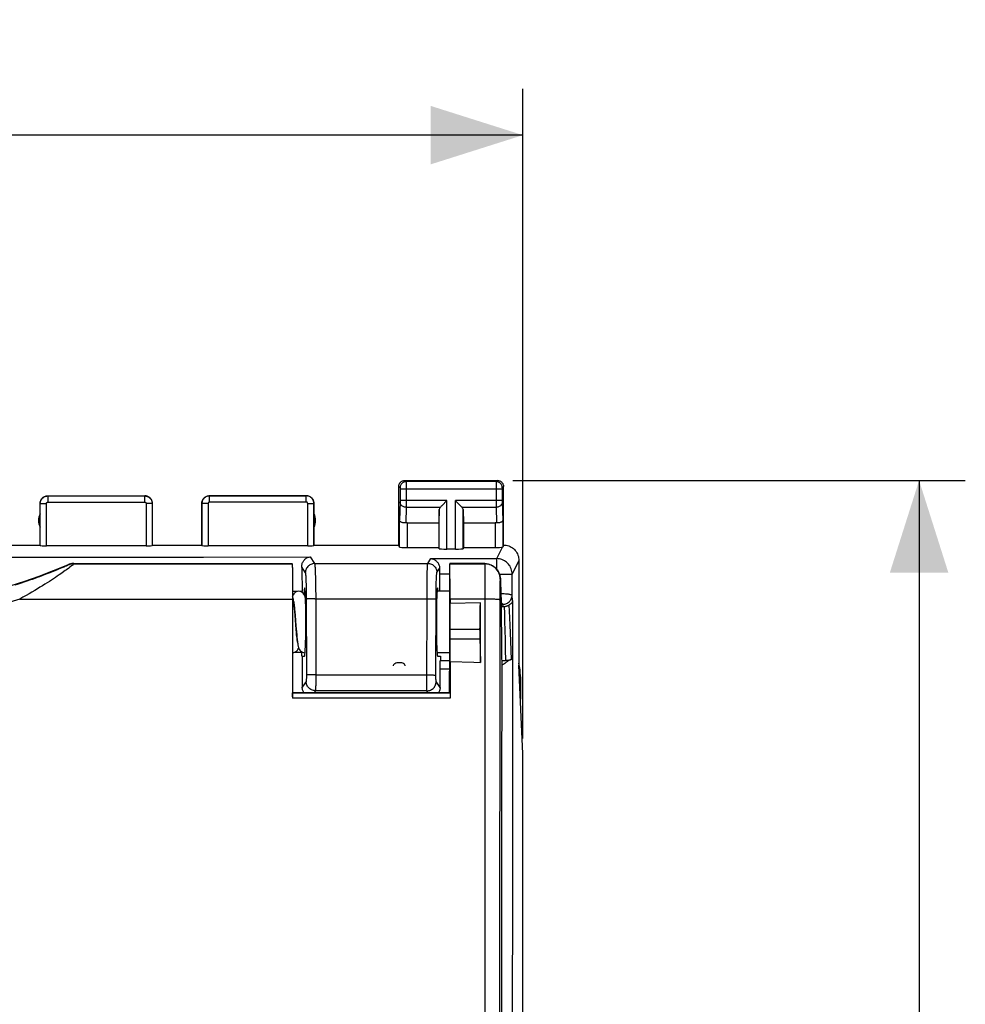
# Model space of a CAD drawing. Units: millimetres. Extents: x 94 to 205, y 76 to 150.
# Drawn here: x 175 to 205, y 108 to 140 of the extents above; entities that cross this region are included whole.
import ezdxf

# ---------------------------------------------------------------- set-up
doc = ezdxf.new("R2010")
doc.units = ezdxf.units.MM
doc.header["$LTSCALE"] = 16.335
doc.layers.get('0').update_dxf_attribs({"linetype": 'CONTINUOUS'})
for name, color, linetype in [('ASSI', 7, 'CONTINUOUS'), ('DRAFT', 7, 'CONTINUOUS'), ('RACCORDO', 7, 'CONTINUOUS')]:
    doc.layers.add(name, color=color, linetype=linetype)
doc.styles.get("Standard").update_dxf_attribs({"font": 'txt', "width": 0.8})
doc.dimstyles.new('DIMSTYLE_1', dxfattribs={"dimtxt": 3, "dimasz": 3, "dimexe": 1.5, "dimexo": 0.5, "dimgap": 0.75, "dimtad": 1, "dimtxsty": 'STANDARD', "dimblk": '_FILLED', "dimblk1": '_FILLED', "dimblk2": '_FILLED', "dimcen": 0.09, "dimadec": 0, "dimazin": 0, "dimtfac": 1, "dimtofl": 0, "dimtmove": 0, "dimatfit": 3, "dimldrblk": '_FILLED', "dimfxl": 1, "dimtolj": 1, "dimarcsym": 0})
doc.dimstyles.new('DIMSTYLE_2', dxfattribs={"dimtxt": 3, "dimasz": 3, "dimexe": 1.5, "dimexo": 0.5, "dimgap": 0.75, "dimtad": 1, "dimdec": 1, "dimtxsty": 'STANDARD', "dimblk": '_FILLED', "dimblk1": '_FILLED', "dimblk2": '_FILLED', "dimcen": 0.09, "dimadec": 0, "dimazin": 0, "dimtfac": 1, "dimtdec": 1, "dimtofl": 0, "dimtmove": 0, "dimatfit": 3, "dimldrblk": '_FILLED', "dimfxl": 1, "dimtolj": 1, "dimarcsym": 0})

# ---------------------------------------------------------------- blocks, each defined once
blk = doc.blocks.new('_FILLED')
at = {"color": 0, "linetype": 'BYBLOCK'}
blk.add_solid([(0, 0), (-1, 0.317), (-1, -0.317)], dxfattribs=at)
blk = doc.blocks.new('*D2')
at = {"color": 7, "linetype": 'CONTINUOUS'}
for p, q in [((146.082, 116.198), (146.082, 137.299)), ((191.044, 116.198), (191.044, 137.299)), ((146.082, 135.799), (168.563, 135.799)), ((191.044, 135.799), (168.563, 135.799))]:
    blk.add_line(p, q, dxfattribs=at)
at = {"color": 7, "linetype": 'CONTINUOUS', "xscale": 3, "yscale": 3, "zscale": 3, "rotation": 180}
blk.add_blockref('_FILLED', (146.082, 135.799), dxfattribs=at)
at = {"color": 7, "linetype": 'CONTINUOUS', "xscale": 3, "yscale": 3, "zscale": 3}
blk.add_blockref('_FILLED', (191.044, 135.799), dxfattribs=at)
at = {"color": 7, "linetype": 'CONTINUOUS', "insert": (168.563, 139.549), "char_height": 3, "width": 6.75, "attachment_point": 2, "line_spacing_factor": 0.9}
blk.add_mtext('45', dxfattribs=at)
blk = doc.blocks.new('*D3')
at = {"color": 7, "linetype": 'CONTINUOUS'}
for p, q in [((190.713, 124.584), (205.409, 124.584)), ((203.909, 124.584), (203.909, 100.084)), ((203.909, 75.584), (203.909, 100.084)), ((190.713, 75.584), (205.409, 75.584))]:
    blk.add_line(p, q, dxfattribs=at)
at = {"color": 7, "linetype": 'CONTINUOUS', "xscale": 3, "yscale": 3, "zscale": 3}
for p, rotation in [((203.909, 124.584), 90), ((203.909, 75.584), 270)]:
    blk.add_blockref('_FILLED', p, dxfattribs=dict(at, rotation=rotation))
at = {"color": 7, "linetype": 'CONTINUOUS', "insert": (200.159, 100.084), "char_height": 3, "width": 7.07143, "attachment_point": 2, "rotation": 90, "line_spacing_factor": 0.9}
blk.add_mtext('49', dxfattribs=at)

msp = doc.modelspace()

# ---------------------------------------------------------------- linework, layer by layer
at = {"color": 7, "linetype": 'CONTINUOUS'}
for p, q in [((188.663, 120.984), (188.255, 120.984)), ((183.605, 120.605), (183.601, 120.638)), ((183.616, 120.513), (183.622, 120.455)), ((183.625, 120.414), (183.617, 120.496)), ((183.622, 120.455), (183.629, 120.39)), ((183.633, 120.328), (183.625, 120.414)), ((183.629, 120.39), (183.635, 120.32)), ((183.644, 120.197), (183.633, 120.328)), ((183.635, 120.32), (183.645, 120.206)), ((183.68, 119.746), (183.644, 120.197)), ((183.645, 120.206), (183.673, 119.856)), ((183.673, 119.856), (183.688, 119.67)), ((183.689, 119.639), (183.68, 119.746)), ((183.688, 119.67), (183.697, 119.575)), ((183.695, 119.573), (183.689, 119.639)), ((183.701, 119.512), (183.695, 119.573)), ((183.697, 119.575), (183.706, 119.482)), ((183.707, 119.457), (183.701, 119.512)), ((188.663, 118.984), (188.255, 118.984))]:
    msp.add_line(p, q, dxfattribs=at)
for points in [[(183.762, 120.982), (183.72, 120.977), (183.683, 120.963), (183.65, 120.943), (183.623, 120.92), (183.6, 120.895), (183.583, 120.87), (183.57, 120.847), (183.563, 120.829)], [(183.981, 120.756), (183.98, 120.762), (183.975, 120.783), (183.97, 120.802), (183.964, 120.821), (183.955, 120.842), (183.943, 120.866), (183.926, 120.892), (183.904, 120.917), (183.877, 120.941), (183.844, 120.961), (183.808, 120.976), (183.769, 120.982), (183.762, 120.982)], [(183.601, 120.638), (183.597, 120.667), (183.593, 120.694), (183.589, 120.719), (183.584, 120.743), (183.58, 120.764), (183.575, 120.784), (183.57, 120.803), (183.563, 120.822), (183.563, 120.824)], [(183.601, 120.638), (183.602, 120.629), (183.605, 120.609), (183.608, 120.588), (183.61, 120.565), (183.613, 120.54), (183.616, 120.513)], [(183.617, 120.496), (183.613, 120.534), (183.609, 120.571), (183.605, 120.605)], [(183.977, 120.861), (183.967, 120.84), (183.962, 120.826)], [(183.706, 119.482), (183.71, 119.438), (183.715, 119.396), (183.719, 119.357)], [(183.723, 119.328), (183.721, 119.344), (183.718, 119.363), (183.715, 119.384), (183.713, 119.407), (183.71, 119.431), (183.707, 119.457)], [(183.719, 119.357), (183.724, 119.322), (183.729, 119.289), (183.733, 119.259), (183.738, 119.233)], [(183.562, 118.986), (183.569, 118.987), (183.607, 118.993), (183.642, 119.006), (183.673, 119.025), (183.699, 119.047), (183.721, 119.071), (183.739, 119.096), (183.751, 119.119), (183.76, 119.139), (183.762, 119.142)], [(183.738, 119.233), (183.742, 119.21), (183.747, 119.188), (183.753, 119.167), (183.76, 119.148), (183.768, 119.126), (183.782, 119.101), (183.8, 119.073), (183.824, 119.047), (183.852, 119.024), (183.885, 119.005), (183.922, 118.991), (183.962, 118.986)], [(187.028, 118.662), (186.985, 118.659), (186.947, 118.653), (186.914, 118.644), (186.884, 118.63), (186.86, 118.613), (186.843, 118.595), (186.835, 118.575), (186.834, 118.565)], [(187.223, 118.565), (187.222, 118.575), (187.214, 118.595), (187.197, 118.613), (187.173, 118.63), (187.143, 118.644), (187.11, 118.653), (187.071, 118.659), (187.028, 118.662)]]:
    msp.add_lwpolyline(points, dxfattribs=at)
at = {"layer": 'ASSI', "color": 7, "linetype": 'CONTINUOUS'}
for p, q in [((187.213, 124.584), (190.213, 124.584)), ((187.013, 122.484), (187.013, 124.384)), ((190.413, 122.484), (190.413, 124.384)), ((175.363, 122.484), (175.363, 123.834)), ((175.613, 124.084), (178.763, 124.084)), ((179.013, 122.484), (179.013, 123.834)), ((180.613, 122.484), (180.613, 123.834)), ((180.863, 124.084), (184.013, 124.084)), ((184.263, 122.484), (184.263, 123.834)), ((188.439, 123.792), (188.556, 123.909)), ((188.556, 123.909), (188.576, 123.929)), ((188.87, 123.909), (188.85, 123.929)), ((188.986, 123.792), (188.87, 123.909)), ((188.326, 123.643), (188.313, 123.207)), ((189.1, 123.643), (189.113, 123.207)), ((187.285, 123.207), (188.313, 123.207)), ((188.313, 123.207), (188.313, 122.406)), ((189.113, 123.207), (189.113, 122.406)), ((189.113, 123.207), (190.141, 123.207)), ((172.613, 122.484), (175.363, 122.484)), ((175.363, 122.484), (175.368, 122.468)), ((178.807, 122.458), (175.568, 122.458)), ((179.007, 122.468), (179.013, 122.484)), ((179.013, 122.484), (180.613, 122.484)), ((180.618, 122.468), (180.613, 122.484)), ((184.057, 122.458), (180.818, 122.458)), ((184.263, 122.484), (184.257, 122.468)), ((184.263, 122.484), (187.013, 122.484)), ((187.035, 122.419), (187.013, 122.484)), ((187.285, 122.406), (188.313, 122.406)), ((188.313, 122.406), (188.326, 122.366)), ((188.85, 122.353), (188.576, 122.353)), ((189.113, 122.406), (189.1, 122.366)), ((189.113, 122.406), (190.141, 122.406)), ((190.413, 122.484), (190.391, 122.419)), ((176.462, 121.884), (183.535, 121.884)), ((183.535, 121.884), (183.546, 121.873)), ((188.663, 121.861), (188.663, 120.984)), ((189.81, 121.881), (188.665, 121.881)), ((188.665, 121.881), (188.667, 121.875)), ((190.913, 121.984), (190.913, 118.584)), ((183.557, 121.696), (183.56, 121.59)), ((188.672, 121.716), (188.671, 121.791)), ((188.674, 121.564), (188.672, 121.716)), ((188.676, 121.224), (188.674, 121.564)), ((190.285, 121.536), (190.298, 121.485)), ((183.563, 121.395), (183.563, 117.684)), ((188.678, 120.727), (188.676, 121.224)), ((190.309, 121.418), (190.308, 121.427)), ((190.313, 121.36), (190.313, 121.263)), ((183.56, 121.041), (183.556, 117.508)), ((188.663, 120.984), (188.255, 120.984)), ((190.325, 121.034), (190.329, 120.878)), ((188.678, 120.727), (188.678, 120.583)), ((189.663, 120.608), (188.678, 120.583)), ((189.659, 120.443), (189.663, 120.608)), ((189.663, 118.667), (189.663, 120.608)), ((190.329, 120.878), (190.333, 120.689)), ((190.333, 120.689), (190.337, 120.469)), ((189.654, 120.168), (189.659, 120.443)), ((190.337, 120.469), (190.339, 120.225)), ((189.65, 119.862), (189.654, 120.168)), ((190.339, 120.225), (190.342, 119.963)), ((190.342, 119.963), (190.343, 119.683)), ((189.649, 119.715), (189.648, 119.65)), ((189.648, 119.65), (189.648, 119.605)), ((189.649, 119.715), (189.65, 119.862)), ((190.343, 119.683), (190.344, 119.396)), ((188.678, 118.702), (188.684, 119.443)), ((189.648, 119.605), (189.649, 119.539)), ((189.649, 119.539), (189.649, 119.478)), ((189.649, 119.478), (189.663, 118.667)), ((190.344, 119.396), (190.344, 118.924)), ((188.663, 118.984), (188.255, 118.984)), ((188.663, 118.984), (188.663, 118.612)), ((188.678, 118.702), (188.679, 117.51)), ((188.678, 118.702), (189.444, 118.675)), ((189.444, 118.675), (189.663, 118.667)), ((190.344, 118.924), (190.354, 118.584)), ((188.663, 118.612), (188.649, 118.184)), ((188.663, 118.612), (188.677, 118.184)), ((191.044, 115.698), (190.913, 118.584)), ((188.677, 118.184), (188.649, 118.184)), ((188.649, 118.184), (188.649, 117.684)), ((188.677, 118.184), (188.677, 117.684)), ((190.963, 118.206), (190.963, 117.482)), ((183.556, 117.553), (183.557, 117.594)), ((183.559, 117.681), (183.563, 117.684)), ((183.563, 117.684), (188.677, 117.684)), ((191.044, 84.471), (191.044, 115.698))]:
    msp.add_line(p, q, dxfattribs=at)
at = {"layer": 'ASSI', "color": 253, "linetype": 'CONTINUOUS'}
for p, q in [((187.213, 124.584), (187.252, 124.545)), ((190.173, 124.545), (187.252, 124.545)), ((187.252, 124.542), (187.252, 124.537)), ((187.252, 124.537), (187.252, 124.523)), ((187.252, 124.523), (187.253, 124.452)), ((187.253, 124.452), (187.253, 123.897)), ((190.213, 124.584), (190.173, 124.545)), ((190.173, 124.522), (190.173, 124.461)), ((190.173, 124.461), (190.173, 123.843)), ((187.013, 124.384), (187.052, 124.345)), ((187.052, 124.339), (187.053, 124.336)), ((187.053, 124.336), (187.053, 124.333)), ((187.053, 124.333), (187.053, 124.326)), ((187.053, 124.326), (187.053, 124.319)), ((187.053, 124.319), (187.053, 124.307)), ((190.373, 124.295), (187.053, 124.295)), ((190.413, 124.384), (190.373, 124.345)), ((190.373, 124.328), (190.373, 124.32)), ((190.373, 124.32), (190.373, 124.305)), ((190.373, 124.305), (190.373, 123.924)), ((175.368, 122.468), (175.368, 123.829)), ((175.368, 123.829), (175.568, 123.829)), ((175.568, 122.458), (175.568, 123.829)), ((175.618, 124.079), (175.618, 123.879)), ((175.618, 124.079), (178.757, 124.079)), ((175.618, 123.879), (178.757, 123.879)), ((178.757, 124.079), (178.757, 123.879)), ((178.807, 123.829), (178.807, 122.458)), ((179.007, 123.829), (178.807, 123.829)), ((179.007, 123.829), (179.013, 123.834)), ((179.007, 123.829), (179.007, 122.468)), ((180.613, 123.834), (180.618, 123.829)), ((180.618, 123.829), (180.618, 122.468)), ((180.818, 123.829), (180.618, 123.829)), ((180.818, 123.829), (180.818, 122.458)), ((180.863, 124.084), (180.868, 124.079)), ((180.868, 123.879), (180.868, 124.079)), ((184.008, 124.079), (180.868, 124.079)), ((184.007, 123.879), (180.868, 123.879)), ((184.007, 123.879), (184.007, 124.079)), ((184.008, 124.079), (184.013, 124.084)), ((184.057, 122.458), (184.057, 123.829)), ((184.057, 123.829), (184.257, 123.829)), ((184.257, 123.829), (184.263, 123.834)), ((184.257, 122.468), (184.257, 123.829)), ((187.053, 123.887), (187.035, 123.294)), ((188.576, 123.929), (187.053, 123.929)), ((187.053, 123.925), (187.053, 123.911)), ((187.053, 123.911), (187.053, 123.902)), ((187.053, 123.902), (187.053, 123.896)), ((187.053, 123.896), (187.053, 123.89)), ((187.053, 123.89), (187.053, 123.887)), ((187.253, 123.897), (187.253, 123.727)), ((188.576, 122.353), (188.576, 123.929)), ((188.85, 122.353), (188.85, 123.929)), ((190.373, 123.929), (188.85, 123.929)), ((190.173, 123.843), (190.173, 123.712)), ((190.373, 123.924), (190.373, 123.912)), ((190.373, 123.912), (190.373, 123.9)), ((190.373, 123.9), (190.373, 123.893)), ((190.373, 123.893), (190.373, 123.888)), ((190.373, 123.888), (190.391, 123.294)), ((187.252, 123.712), (187.237, 123.204)), ((187.253, 123.727), (187.252, 123.712)), ((187.252, 123.712), (188.359, 123.712)), ((188.326, 122.366), (188.326, 123.643)), ((189.066, 123.712), (190.173, 123.712)), ((189.1, 122.366), (189.1, 123.643)), ((190.173, 123.712), (190.188, 123.204)), ((187.035, 122.419), (187.035, 123.294)), ((187.285, 123.207), (187.285, 122.406)), ((190.141, 123.207), (190.141, 122.406)), ((190.391, 123.294), (190.391, 122.419)), ((176.462, 121.884), (176.465, 121.871)), ((176.465, 121.871), (183.546, 121.873)), ((188.667, 121.875), (189.804, 121.876)), ((189.81, 121.881), (189.804, 121.876)), ((175.679, 121.582), (175.553, 121.534)), ((175.793, 121.628), (175.679, 121.582)), ((175.897, 121.669), (175.793, 121.628)), ((175.988, 121.707), (175.897, 121.669)), ((176.068, 121.741), (175.988, 121.707)), ((176.136, 121.77), (176.068, 121.741)), ((176.19, 121.794), (176.136, 121.77)), ((176.268, 121.845), (176.27, 121.831)), ((189.805, 121.844), (189.806, 121.792)), ((189.806, 121.792), (189.807, 121.62)), ((189.807, 121.62), (189.809, 121.224)), ((189.809, 121.224), (189.809, 120.727)), ((190.309, 121.381), (190.304, 121.376)), ((190.294, 120.995), (190.293, 120.854)), ((190.295, 121.121), (190.294, 120.995)), ((190.296, 121.194), (190.295, 121.121)), ((189.809, 120.727), (189.809, 79.01)), ((190.293, 120.854), (190.289, 116.123)), ((188.684, 119.754), (189.649, 119.754)), ((188.684, 119.443), (189.65, 119.443)), ((188.679, 117.51), (183.556, 117.508)), ((188.677, 117.684), (183.559, 117.681))]:
    msp.add_line(p, q, dxfattribs=at)
at = {"layer": 'ASSI', "color": 7, "linetype": 'CONTINUOUS'}
for points in [[(187.013, 124.384), (187.014, 124.405), (187.017, 124.426), (187.022, 124.446), (187.03, 124.466), (187.04, 124.485), (187.051, 124.502), (187.064, 124.518), (187.079, 124.533), (187.095, 124.546), (187.112, 124.557), (187.131, 124.567), (187.151, 124.575), (187.171, 124.58), (187.192, 124.583), (187.213, 124.584)], [(190.213, 124.584), (190.234, 124.583), (190.254, 124.58), (190.274, 124.575), (190.294, 124.567), (190.313, 124.557), (190.331, 124.546), (190.347, 124.533), (190.361, 124.518), (190.374, 124.502), (190.386, 124.485), (190.395, 124.466), (190.403, 124.446), (190.408, 124.426), (190.412, 124.405), (190.413, 124.384)], [(175.363, 123.834), (175.364, 123.86), (175.368, 123.886), (175.375, 123.911), (175.384, 123.936), (175.396, 123.96), (175.411, 123.982), (175.427, 124.002), (175.445, 124.02), (175.465, 124.036), (175.487, 124.051), (175.511, 124.063), (175.536, 124.072), (175.561, 124.079), (175.587, 124.083), (175.613, 124.084)], [(179.013, 123.834), (179.011, 123.86), (179.007, 123.886), (179.001, 123.911), (178.991, 123.936), (178.979, 123.96), (178.965, 123.982), (178.948, 124.002), (178.93, 124.02), (178.91, 124.036), (178.888, 124.051), (178.864, 124.063), (178.84, 124.072), (178.814, 124.079), (178.789, 124.083), (178.763, 124.084)], [(180.613, 123.834), (180.614, 123.86), (180.618, 123.886), (180.625, 123.911), (180.634, 123.936), (180.646, 123.96), (180.661, 123.982), (180.677, 124.002), (180.695, 124.02), (180.715, 124.036), (180.737, 124.051), (180.761, 124.063), (180.786, 124.072), (180.811, 124.079), (180.837, 124.083), (180.863, 124.084)], [(184.263, 123.834), (184.261, 123.86), (184.257, 123.886), (184.251, 123.911), (184.241, 123.936), (184.229, 123.96), (184.215, 123.982), (184.198, 124.002), (184.18, 124.02), (184.16, 124.036), (184.138, 124.051), (184.114, 124.063), (184.09, 124.072), (184.064, 124.079), (184.039, 124.083), (184.013, 124.084)], [(188.359, 123.712), (188.373, 123.726), (188.388, 123.741), (188.404, 123.757), (188.422, 123.774), (188.439, 123.792)], [(189.066, 123.712), (189.052, 123.726), (189.037, 123.741), (189.021, 123.757), (189.004, 123.774), (188.986, 123.792)], [(187.237, 123.204), (187.218, 123.203), (187.198, 123.203), (187.179, 123.203), (187.159, 123.206), (187.141, 123.209), (187.123, 123.214), (187.106, 123.219), (187.091, 123.226), (187.078, 123.234), (187.065, 123.242), (187.055, 123.251), (187.047, 123.261), (187.04, 123.272), (187.036, 123.283), (187.035, 123.294)], [(190.391, 123.294), (190.388, 123.28), (190.382, 123.267), (190.373, 123.254), (190.36, 123.242), (190.345, 123.232), (190.327, 123.223), (190.307, 123.215), (190.285, 123.209), (190.262, 123.205), (190.237, 123.203), (190.213, 123.203), (190.188, 123.204)], [(190.391, 122.419), (190.39, 122.418), (190.389, 122.417), (190.387, 122.417), (190.385, 122.416), (190.382, 122.415), (190.378, 122.415)], [(190.413, 122.484), (190.456, 122.483), (190.499, 122.477), (190.541, 122.468), (190.583, 122.454), (190.624, 122.437), (190.663, 122.417), (190.7, 122.394), (190.734, 122.367), (190.766, 122.338), (190.796, 122.306), (190.822, 122.272), (190.845, 122.235), (190.866, 122.196), (190.883, 122.155), (190.896, 122.113), (190.905, 122.071), (190.911, 122.028), (190.913, 121.984)], [(176.462, 121.884), (176.44, 121.884), (176.418, 121.882), (176.396, 121.88), (176.374, 121.876), (176.352, 121.872), (176.33, 121.867), (176.309, 121.86), (176.288, 121.853), (176.268, 121.845)], [(183.546, 121.873), (183.548, 121.868), (183.549, 121.856), (183.551, 121.838)], [(188.671, 121.791), (188.67, 121.821), (188.669, 121.844), (188.669, 121.86), (188.668, 121.871), (188.667, 121.875)], [(189.81, 121.881), (189.861, 121.878), (189.913, 121.87), (189.963, 121.857), (190.012, 121.838), (190.059, 121.814), (190.103, 121.786), (190.144, 121.753), (190.181, 121.716), (190.214, 121.675), (190.242, 121.631), (190.266, 121.584), (190.285, 121.536)], [(183.551, 121.838), (183.553, 121.812), (183.554, 121.78), (183.556, 121.741), (183.557, 121.696)], [(183.56, 121.59), (183.562, 121.465), (183.563, 121.395)], [(190.308, 121.427), (190.307, 121.438), (190.305, 121.449), (190.303, 121.461), (190.301, 121.474), (190.297, 121.489), (190.293, 121.506), (190.288, 121.524), (190.285, 121.536)], [(183.563, 121.395), (183.562, 121.33), (183.56, 121.041)], [(190.298, 121.485), (190.306, 121.433), (190.309, 121.381)], [(190.309, 121.418), (190.311, 121.405), (190.313, 121.362)], [(190.313, 121.263), (190.315, 121.237), (190.318, 121.201), (190.32, 121.155), (190.323, 121.099), (190.325, 121.034)], [(190.354, 118.584), (190.352, 114.286), (190.35, 109.987), (190.349, 105.686), (190.348, 101.384), (190.348, 97.081), (190.349, 92.78), (190.351, 88.48), (190.353, 84.181), (190.355, 79.884)], [(183.557, 117.594), (183.557, 117.629), (183.557, 117.644), (183.558, 117.657), (183.558, 117.667), (183.558, 117.674), (183.559, 117.679), (183.559, 117.681)]]:
    msp.add_lwpolyline(points, dxfattribs=at)
at = {"layer": 'ASSI', "color": 253, "linetype": 'CONTINUOUS'}
for points in [[(187.252, 124.545), (187.226, 124.543), (187.2, 124.538), (187.176, 124.53), (187.152, 124.518), (187.13, 124.504), (187.111, 124.486), (187.093, 124.467), (187.079, 124.445), (187.067, 124.422), (187.059, 124.397), (187.054, 124.371), (187.052, 124.345)], [(187.252, 124.545), (187.252, 124.545), (187.252, 124.544), (187.252, 124.542)], [(190.173, 124.545), (190.173, 124.543), (190.173, 124.539), (190.173, 124.522)], [(190.373, 124.345), (190.372, 124.371), (190.367, 124.397), (190.358, 124.422), (190.347, 124.445), (190.332, 124.467), (190.315, 124.486), (190.295, 124.504), (190.273, 124.518), (190.25, 124.53), (190.225, 124.538), (190.2, 124.543), (190.173, 124.545)], [(187.052, 124.345), (187.052, 124.345), (187.052, 124.345), (187.052, 124.344), (187.052, 124.344), (187.052, 124.343), (187.052, 124.343), (187.052, 124.342), (187.052, 124.341), (187.052, 124.339)], [(187.053, 124.307), (187.053, 123.927), (187.053, 123.925)], [(190.373, 124.345), (190.373, 124.345), (190.373, 124.344), (190.373, 124.342), (190.373, 124.34), (190.373, 124.338), (190.373, 124.335), (190.373, 124.328)], [(175.368, 123.829), (175.368, 123.841), (175.369, 123.853), (175.371, 123.865), (175.373, 123.877), (175.376, 123.89), (175.379, 123.903), (175.384, 123.916), (175.389, 123.929), (175.395, 123.942), (175.402, 123.955), (175.41, 123.967), (175.418, 123.979), (175.427, 123.991), (175.438, 124.002), (175.449, 124.013), (175.46, 124.023), (175.472, 124.032), (175.485, 124.041), (175.498, 124.049), (175.512, 124.056), (175.527, 124.062), (175.541, 124.067), (175.556, 124.071), (175.572, 124.075), (175.587, 124.077), (175.602, 124.079), (175.618, 124.079)], [(175.568, 123.829), (175.568, 123.831), (175.568, 123.834), (175.569, 123.836), (175.569, 123.839), (175.57, 123.841), (175.57, 123.844), (175.571, 123.846), (175.572, 123.849), (175.573, 123.852), (175.575, 123.854), (175.576, 123.857), (175.578, 123.859), (175.58, 123.861), (175.582, 123.864), (175.584, 123.866), (175.586, 123.868), (175.589, 123.87), (175.591, 123.871), (175.594, 123.873), (175.597, 123.874), (175.6, 123.876), (175.603, 123.877), (175.606, 123.878), (175.609, 123.878), (175.612, 123.879), (175.615, 123.879), (175.618, 123.879)], [(178.757, 124.079), (178.769, 124.079), (178.781, 124.078), (178.794, 124.076), (178.806, 124.074), (178.819, 124.071), (178.832, 124.068), (178.845, 124.063), (178.858, 124.058), (178.871, 124.052), (178.884, 124.045), (178.896, 124.037), (178.908, 124.028), (178.92, 124.019), (178.931, 124.009), (178.942, 123.998), (178.952, 123.986), (178.961, 123.974), (178.97, 123.961), (178.977, 123.948), (178.984, 123.934), (178.99, 123.92), (178.996, 123.905), (179, 123.89), (179.003, 123.875), (179.006, 123.86), (179.007, 123.845), (179.007, 123.829)], [(178.757, 123.879), (178.76, 123.879), (178.762, 123.879), (178.765, 123.879), (178.767, 123.878), (178.77, 123.878), (178.772, 123.877), (178.775, 123.876), (178.778, 123.875), (178.78, 123.874), (178.783, 123.872), (178.785, 123.871), (178.788, 123.869), (178.79, 123.867), (178.792, 123.865), (178.794, 123.863), (178.796, 123.861), (178.798, 123.858), (178.8, 123.856), (178.801, 123.853), (178.803, 123.85), (178.804, 123.847), (178.805, 123.844), (178.806, 123.841), (178.807, 123.838), (178.807, 123.835), (178.807, 123.832), (178.807, 123.829)], [(180.868, 124.079), (180.842, 124.078), (180.816, 124.074), (180.791, 124.067), (180.766, 124.057), (180.743, 124.046), (180.721, 124.031), (180.701, 124.015), (180.682, 123.996), (180.666, 123.976), (180.652, 123.954), (180.64, 123.931), (180.63, 123.906), (180.623, 123.881), (180.619, 123.855), (180.618, 123.829)], [(180.868, 123.879), (180.863, 123.879), (180.858, 123.878), (180.853, 123.877), (180.848, 123.875), (180.843, 123.872), (180.839, 123.87), (180.835, 123.866), (180.831, 123.863), (180.828, 123.858), (180.825, 123.854), (180.822, 123.849), (180.82, 123.845), (180.819, 123.84), (180.818, 123.834), (180.818, 123.829)], [(184.057, 123.829), (184.057, 123.834), (184.056, 123.84), (184.055, 123.845), (184.053, 123.849), (184.051, 123.854), (184.048, 123.858), (184.045, 123.863), (184.041, 123.866), (184.037, 123.87), (184.032, 123.872), (184.028, 123.875), (184.023, 123.877), (184.018, 123.878), (184.013, 123.879), (184.007, 123.879)], [(184.257, 123.829), (184.256, 123.855), (184.252, 123.881), (184.245, 123.906), (184.236, 123.931), (184.224, 123.954), (184.21, 123.976), (184.193, 123.996), (184.175, 124.015), (184.154, 124.031), (184.132, 124.046), (184.109, 124.057), (184.085, 124.067), (184.059, 124.074), (184.034, 124.078), (184.008, 124.079)], [(187.252, 123.712), (187.227, 123.714), (187.201, 123.718), (187.176, 123.726), (187.153, 123.736), (187.131, 123.749), (187.112, 123.763), (187.094, 123.78), (187.08, 123.799), (187.068, 123.819), (187.06, 123.841), (187.054, 123.863), (187.052, 123.885)], [(190.373, 123.885), (190.371, 123.863), (190.366, 123.841), (190.357, 123.819), (190.346, 123.799), (190.331, 123.78), (190.314, 123.763), (190.294, 123.749), (190.272, 123.736), (190.249, 123.726), (190.224, 123.718), (190.199, 123.714), (190.173, 123.712)], [(176.465, 121.871), (176.443, 121.87), (176.421, 121.869), (176.398, 121.866), (176.377, 121.863), (176.355, 121.858), (176.333, 121.853), (176.312, 121.847), (176.291, 121.839), (176.27, 121.831)], [(176.465, 121.871), (176.464, 121.869), (176.46, 121.864), (176.452, 121.858), (176.44, 121.848), (176.425, 121.836), (176.407, 121.821), (176.384, 121.804)], [(189.804, 121.876), (189.805, 121.871), (189.805, 121.861), (189.805, 121.844)], [(190.304, 121.376), (190.302, 121.428), (190.293, 121.48), (190.28, 121.531), (190.261, 121.579), (190.237, 121.626), (190.209, 121.67), (190.176, 121.711), (190.139, 121.748), (190.098, 121.78), (190.054, 121.809), (190.008, 121.833), (189.959, 121.852), (189.908, 121.865), (189.857, 121.873), (189.804, 121.876)], [(175.553, 121.534), (175.416, 121.482), (175.343, 121.455), (175.267, 121.427), (175.188, 121.399), (175.106, 121.37), (175.021, 121.34), (174.933, 121.31), (174.841, 121.279), (174.746, 121.247), (174.648, 121.215), (174.546, 121.183)], [(176.179, 121.653), (176.085, 121.586), (176.033, 121.55), (175.979, 121.513), (175.922, 121.474), (175.862, 121.434), (175.799, 121.392), (175.734, 121.348), (175.665, 121.303), (175.593, 121.257), (175.518, 121.21), (175.441, 121.161), (175.36, 121.112), (175.276, 121.06), (175.189, 121.008), (175.099, 120.955), (175.005, 120.901), (174.907, 120.845), (174.806, 120.789), (174.702, 120.731)], [(176.296, 121.738), (176.221, 121.683), (176.179, 121.653)], [(176.27, 121.831), (176.269, 121.83), (176.265, 121.828), (176.257, 121.824), (176.246, 121.818), (176.231, 121.812), (176.212, 121.803), (176.19, 121.794)], [(176.384, 121.804), (176.329, 121.762), (176.296, 121.738)], [(190.304, 121.376), (190.304, 121.373), (190.303, 121.367), (190.302, 121.357), (190.301, 121.344), (190.3, 121.327), (190.299, 121.307), (190.299, 121.283), (190.298, 121.257), (190.296, 121.194)], [(190.313, 121.36), (190.312, 121.365), (190.312, 121.369), (190.311, 121.373), (190.31, 121.376), (190.31, 121.379), (190.309, 121.381)], [(174.702, 120.731), (174.041, 120.534), (173.374, 120.359), (172.7, 120.207), (172.019, 120.078), (171.33, 119.971), (170.64, 119.888), (169.949, 119.829), (169.256, 119.793), (168.563, 119.782), (167.869, 119.793), (167.176, 119.829), (166.485, 119.888), (165.795, 119.971), (165.107, 120.078), (164.425, 120.207), (163.752, 120.359), (163.084, 120.534), (162.424, 120.731)], [(174.702, 120.731), (182.012, 120.73), (183.559, 120.729)], [(190.292, 120.706), (190.289, 120.708), (190.28, 120.71), (190.267, 120.712), (190.248, 120.714), (190.225, 120.716), (190.198, 120.718), (190.166, 120.72), (190.131, 120.721), (190.092, 120.722), (190.05, 120.724), (190.005, 120.725), (189.958, 120.726), (189.91, 120.726), (189.86, 120.727), (188.678, 120.727)], [(190.289, 116.123), (190.287, 111.54), (190.286, 106.957), (190.285, 102.373), (190.285, 97.788), (190.286, 93.204), (190.287, 88.62), (190.289, 84.037), (190.292, 79.455)]]:
    msp.add_lwpolyline(points, dxfattribs=at)
at = {"layer": 'ASSI', "color": 7, "linetype": 'CONTINUOUS'}
for centre, radius, start, end in [((175.813, 123.284), 0.5, 154.1581, 205.8419), ((183.813, 123.284), 0.5, 334.1581, 25.8419), ((168.563, 140.084), 19.8, 247.0995, 292.9005)]:
    msp.add_arc(centre, radius, start, end, dxfattribs=at)
for centre, major_axis, ratio, start_param, end_param in [((188.576, 123.64), (0.25, 0), 0.57735, 2.617994, 3.124139), ((188.85, 123.64), (0.25, 0), 0.57735, 0.017453, 0.523599), ((187.285, 123.063), (0.25, 0), 0.57735, 1.570796, 1.761831), ((190.141, 123.063), (0.25, 0), 0.57735, 1.379762, 1.570796), ((175.568, 122.469), (0.2, 0), 0.052408, -3.124139, -1.570796), ((178.807, 122.469), (0.2, 0), 0.052408, -1.570796, -0.017453), ((180.818, 122.469), (0.2, 0), 0.052408, -3.124139, -1.570796), ((184.057, 122.469), (0.2, 0), 0.052408, -1.570796, -0.017453), ((187.285, 122.419), (0.25, 0), 0.052408, -3.124139, -1.570796), ((188.576, 122.366), (0.25, 0), 0.052408, -3.124139, -1.570796), ((188.85, 122.366), (0.25, 0), 0.052408, -1.570796, -0.017453), ((190.141, 122.419), (0.25, 0), 0.052408, -1.570796, -0.316246), ((188.663, 119.984), (0, 1), 0.008727, -3.141593, 0), ((188.659, 117.784), (0, 3.5), 0.008727, -0.973152, -0.644116), ((188.683, 119.613), (0, 0.25), 0.008727, -2.321288, -0.973152), ((188.962, 118.206), (-1.848, -0.766), 0.999822, 9.032142, 9.255875)]:
    msp.add_ellipse(centre, major_axis=major_axis, ratio=ratio, start_param=start_param, end_param=end_param, dxfattribs=at)
at = {"layer": 'DRAFT', "color": 7, "linetype": 'CONTINUOUS'}
for p, q in [((188.663, 121.861), (188.663, 120.984)), ((190.325, 121.034), (190.329, 120.878)), ((189.663, 120.608), (188.678, 120.583)), ((189.663, 118.667), (189.663, 120.608)), ((190.329, 120.878), (190.333, 120.689)), ((190.333, 120.689), (190.337, 120.469)), ((190.337, 120.469), (190.339, 120.225)), ((190.339, 120.225), (190.342, 119.963)), ((190.342, 119.963), (190.343, 119.683)), ((190.343, 119.683), (190.344, 119.396)), ((190.344, 119.396), (190.344, 118.924)), ((188.663, 118.984), (188.663, 118.612)), ((183.863, 118.872), (183.954, 118.872)), ((188.272, 118.872), (188.363, 118.872)), ((188.363, 118.872), (188.363, 118.734)), ((188.678, 118.702), (189.444, 118.675)), ((189.444, 118.675), (189.663, 118.667)), ((190.344, 118.924), (190.354, 118.584)), ((188.663, 118.612), (188.649, 118.184)), ((188.663, 118.612), (188.677, 118.184)), ((188.677, 118.184), (188.649, 118.184)), ((188.649, 118.184), (188.649, 117.684)), ((188.677, 118.184), (188.677, 117.684)), ((183.563, 117.684), (188.677, 117.684))]:
    msp.add_line(p, q, dxfattribs=at)
for points in [[(190.313, 121.263), (190.315, 121.237), (190.318, 121.201), (190.32, 121.155), (190.323, 121.099), (190.325, 121.034)], [(190.354, 118.584), (190.352, 114.286), (190.35, 109.987), (190.349, 105.686), (190.348, 101.384), (190.348, 97.081), (190.349, 92.78), (190.351, 88.48), (190.353, 84.181), (190.355, 79.884)]]:
    msp.add_lwpolyline(points, dxfattribs=at)
for centre, major_axis, ratio, start_param, end_param in [((183.954, 119.984), (0, 1.113), 0.034921, 3.141593, 6.911372), ((188.272, 119.984), (0, 1.113), 0.034921, -0.452501, 3.141593), ((188.663, 119.984), (0, 1), 0.008727, -3.141593, 0)]:
    msp.add_ellipse(centre, major_axis=major_axis, ratio=ratio, start_param=start_param, end_param=end_param, dxfattribs=at)
at = {"layer": 'RACCORDO', "color": 253, "linetype": 'CONTINUOUS'}
for p, q in [((190.193, 122.043), (190.378, 122.415)), ((176.462, 121.884), (176.465, 121.871)), ((176.465, 121.871), (183.546, 121.873)), ((184.132, 122.1), (184.277, 121.883)), ((184.277, 121.883), (187.952, 121.888)), ((187.952, 121.888), (188.055, 122.043)), ((188.055, 122.043), (190.193, 122.043)), ((188.667, 121.875), (189.804, 121.876)), ((189.81, 121.881), (189.804, 121.876)), ((190.193, 121.701), (190.193, 122.043)), ((190.913, 121.984), (190.692, 121.543)), ((175.679, 121.582), (175.553, 121.534)), ((175.793, 121.628), (175.679, 121.582)), ((175.897, 121.669), (175.793, 121.628)), ((175.988, 121.707), (175.897, 121.669)), ((176.068, 121.741), (175.988, 121.707)), ((176.136, 121.77), (176.068, 121.741)), ((176.19, 121.794), (176.136, 121.77)), ((176.268, 121.845), (176.27, 121.831)), ((183.86, 121.759), (183.977, 121.583)), ((184.302, 121.56), (184.305, 121.436)), ((187.937, 121.504), (187.939, 121.619)), ((188.252, 121.588), (188.339, 121.72)), ((188.663, 121.543), (188.338, 121.543)), ((189.805, 121.844), (189.806, 121.792)), ((189.806, 121.792), (189.807, 121.62)), ((189.807, 121.62), (189.809, 121.224)), ((190.282, 121.543), (190.692, 121.543)), ((190.692, 120.85), (190.692, 121.543)), ((184.305, 121.436), (184.309, 121.298)), ((184.309, 121.298), (184.311, 121.148)), ((187.933, 121.072), (187.934, 121.302)), ((187.934, 121.302), (187.937, 121.504)), ((189.809, 121.224), (189.809, 120.727)), ((190.309, 121.381), (190.304, 121.376)), ((183.715, 120.975), (183.563, 120.975)), ((183.872, 120.975), (183.81, 120.975)), ((184.003, 121.144), (184.005, 121.032)), ((184.005, 121.032), (184.006, 120.912)), ((184.006, 120.912), (184.007, 120.789)), ((184.314, 120.907), (184.318, 118.274)), ((187.932, 120.826), (187.933, 121.072)), ((188.223, 120.854), (188.224, 120.976)), ((188.224, 120.976), (188.225, 121.093)), ((188.225, 121.093), (188.228, 121.202)), ((190.294, 120.995), (190.293, 120.854)), ((190.295, 121.121), (190.294, 120.995)), ((190.296, 121.194), (190.295, 121.121)), ((183.574, 120.853), (183.563, 120.853)), ((184.007, 120.789), (184.011, 118.244)), ((184.283, 120.74), (187.932, 120.742)), ((187.928, 117.944), (187.932, 120.826)), ((188.219, 118.256), (188.223, 120.854)), ((189.809, 120.727), (189.809, 79.01)), ((190.293, 120.854), (190.289, 116.123)), ((190.708, 120.687), (190.692, 120.85)), ((190.4, 120.484), (190.393, 120.56)), ((190.434, 120.486), (190.442, 120.256)), ((190.442, 120.256), (190.449, 120.003)), ((190.582, 120.529), (190.593, 120.333)), ((190.593, 120.333), (190.605, 120.119)), ((190.449, 120.003), (190.457, 119.724)), ((190.605, 120.119), (190.616, 119.887)), ((188.684, 119.754), (189.649, 119.754)), ((190.457, 119.724), (190.464, 119.419)), ((190.616, 119.887), (190.627, 119.634)), ((190.627, 119.634), (190.638, 119.363)), ((188.684, 119.443), (189.65, 119.443)), ((190.464, 119.419), (190.471, 119.088)), ((190.638, 119.363), (190.648, 119.072)), ((183.863, 118.997), (183.618, 118.997)), ((183.775, 119.113), (183.748, 119.113)), ((190.471, 119.088), (190.478, 118.729)), ((190.648, 119.072), (190.658, 118.759)), ((188.663, 118.73), (188.362, 118.728)), ((188.658, 118.452), (188.354, 118.449)), ((184.004, 118.054), (183.877, 117.863)), ((184.011, 118.21), (184.01, 118.177)), ((184.011, 118.244), (184.011, 118.21)), ((184.318, 118.274), (184.256, 118.274)), ((184.318, 118.103), (184.317, 118.023)), ((184.318, 118.274), (184.318, 118.188)), ((184.318, 118.188), (184.318, 118.103)), ((188.219, 118.221), (188.219, 118.256)), ((188.219, 118.188), (188.219, 118.221)), ((188.219, 118.156), (188.219, 118.188)), ((188.22, 118.126), (188.219, 118.156)), ((188.353, 117.856), (188.225, 118.048)), ((184.304, 117.754), (184.257, 117.684)), ((187.925, 117.749), (184.304, 117.754)), ((187.968, 117.684), (187.925, 117.749)), ((187.927, 117.827), (187.928, 117.944)), ((188.679, 117.51), (183.556, 117.508)), ((188.677, 117.684), (183.559, 117.681))]:
    msp.add_line(p, q, dxfattribs=at)
at = {"layer": 'RACCORDO', "color": 7, "linetype": 'CONTINUOUS'}
for p, q in [((176.462, 121.884), (183.535, 121.884)), ((183.535, 121.884), (183.546, 121.873)), ((189.81, 121.881), (188.665, 121.881)), ((188.665, 121.881), (188.667, 121.875)), ((183.557, 121.696), (183.56, 121.59)), ((183.86, 121.759), (183.863, 121.65)), ((183.863, 121.65), (183.866, 121.53)), ((188.338, 121.543), (188.338, 120.984)), ((188.672, 121.716), (188.671, 121.791)), ((188.674, 121.564), (188.672, 121.716)), ((188.676, 121.224), (188.674, 121.564)), ((190.285, 121.536), (190.298, 121.485)), ((183.563, 121.395), (183.563, 117.684)), ((183.866, 121.53), (183.868, 121.401)), ((183.868, 121.401), (183.87, 121.263)), ((183.87, 121.263), (183.871, 121.121)), ((188.678, 120.727), (188.676, 121.224)), ((190.309, 121.418), (190.308, 121.427)), ((190.313, 121.36), (190.313, 121.263)), ((183.56, 121.041), (183.556, 117.508)), ((183.871, 121.121), (183.872, 120.975)), ((183.872, 120.944), (183.872, 120.975)), ((188.678, 120.727), (188.678, 120.583)), ((189.659, 120.443), (189.663, 120.608)), ((189.654, 120.168), (189.659, 120.443)), ((190.336, 120.484), (190.4, 120.484)), ((189.65, 119.862), (189.654, 120.168)), ((189.649, 119.715), (189.648, 119.65)), ((189.648, 119.65), (189.648, 119.605)), ((189.649, 119.715), (189.65, 119.862)), ((188.678, 118.702), (188.684, 119.443)), ((189.648, 119.605), (189.649, 119.539)), ((189.649, 119.539), (189.649, 119.478)), ((189.649, 119.478), (189.663, 118.667)), ((183.863, 118.872), (183.863, 119.018)), ((183.875, 118.872), (183.877, 117.863)), ((188.362, 118.728), (188.363, 118.734)), ((188.363, 118.734), (188.663, 118.734)), ((188.678, 118.702), (188.679, 117.51)), ((190.35, 118.73), (190.478, 118.729)), ((190.658, 118.759), (190.649, 118.757)), ((188.353, 117.856), (188.354, 118.475)), ((188.354, 118.475), (188.355, 118.524)), ((188.355, 118.524), (188.355, 118.571)), ((190.963, 118.206), (190.963, 117.482)), ((183.556, 117.553), (183.557, 117.594)), ((183.559, 117.681), (183.563, 117.684))]:
    msp.add_line(p, q, dxfattribs=at)
at = {"layer": 'RACCORDO', "color": 253, "linetype": 'CONTINUOUS'}
for points in [[(152.994, 122.1), (156.454, 122.096), (159.914, 122.093), (163.374, 122.091), (166.834, 122.09), (170.293, 122.09), (173.753, 122.091), (177.213, 122.093), (180.672, 122.096), (184.132, 122.1)], [(176.465, 121.871), (176.443, 121.87), (176.421, 121.869), (176.398, 121.866), (176.377, 121.863), (176.355, 121.858), (176.333, 121.853), (176.312, 121.847), (176.291, 121.839), (176.27, 121.831)], [(176.465, 121.871), (176.464, 121.869), (176.46, 121.864), (176.452, 121.858), (176.44, 121.848), (176.425, 121.836), (176.407, 121.821), (176.384, 121.804)], [(184.277, 121.883), (184.246, 121.881), (184.215, 121.876), (184.184, 121.868), (184.155, 121.857), (184.127, 121.842), (184.101, 121.825), (184.077, 121.805), (184.054, 121.783), (184.035, 121.759), (184.018, 121.733), (184.003, 121.705), (183.992, 121.675), (183.984, 121.645), (183.979, 121.614), (183.977, 121.583)], [(184.277, 121.883), (184.28, 121.875), (184.282, 121.862), (184.285, 121.843), (184.288, 121.818), (184.29, 121.788), (184.293, 121.753), (184.295, 121.712), (184.297, 121.666), (184.3, 121.615), (184.302, 121.56)], [(187.939, 121.619), (187.942, 121.716), (187.943, 121.757), (187.945, 121.793), (187.946, 121.824), (187.947, 121.848), (187.949, 121.867), (187.95, 121.881), (187.952, 121.888)], [(187.952, 121.888), (187.983, 121.886), (188.014, 121.881), (188.045, 121.873), (188.074, 121.862), (188.102, 121.848), (188.128, 121.831), (188.152, 121.811), (188.175, 121.789), (188.194, 121.764), (188.212, 121.738), (188.226, 121.71), (188.237, 121.681), (188.245, 121.651), (188.25, 121.62), (188.252, 121.588)], [(189.804, 121.876), (189.805, 121.871), (189.805, 121.861), (189.805, 121.844)], [(190.304, 121.376), (190.302, 121.428), (190.293, 121.48), (190.28, 121.531), (190.261, 121.579), (190.237, 121.626), (190.209, 121.67), (190.176, 121.711), (190.139, 121.748), (190.098, 121.78), (190.054, 121.809), (190.008, 121.833), (189.959, 121.852), (189.908, 121.865), (189.857, 121.873), (189.804, 121.876)], [(190.692, 121.543), (190.69, 121.587), (190.685, 121.63), (190.675, 121.673), (190.662, 121.714), (190.645, 121.754), (190.625, 121.793), (190.602, 121.83), (190.575, 121.864), (190.546, 121.896), (190.514, 121.926), (190.479, 121.952), (190.442, 121.976), (190.404, 121.996), (190.363, 122.012), (190.322, 122.026), (190.279, 122.035), (190.236, 122.041), (190.193, 122.043)], [(175.553, 121.534), (175.416, 121.482), (175.343, 121.455), (175.267, 121.427), (175.188, 121.399), (175.106, 121.37), (175.021, 121.34), (174.933, 121.31), (174.841, 121.279), (174.746, 121.247), (174.648, 121.215), (174.546, 121.183)], [(176.179, 121.653), (176.085, 121.586), (176.033, 121.55), (175.979, 121.513), (175.922, 121.474), (175.862, 121.434), (175.799, 121.392), (175.734, 121.348), (175.665, 121.303), (175.593, 121.257), (175.518, 121.21), (175.441, 121.161), (175.36, 121.112), (175.276, 121.06), (175.189, 121.008), (175.099, 120.955), (175.005, 120.901), (174.907, 120.845), (174.806, 120.789), (174.702, 120.731)], [(176.296, 121.738), (176.221, 121.683), (176.179, 121.653)], [(176.27, 121.831), (176.269, 121.83), (176.265, 121.828), (176.257, 121.824), (176.246, 121.818), (176.231, 121.812), (176.212, 121.803), (176.19, 121.794)], [(176.384, 121.804), (176.329, 121.762), (176.296, 121.738)], [(183.977, 121.583), (183.979, 121.577), (183.982, 121.568), (183.984, 121.554), (183.986, 121.535), (183.988, 121.512), (183.99, 121.486), (183.992, 121.455), (183.994, 121.42), (183.995, 121.382), (183.997, 121.341), (183.999, 121.296)], [(188.228, 121.202), (188.23, 121.3), (188.232, 121.345), (188.234, 121.387), (188.235, 121.425), (188.237, 121.46), (188.239, 121.491), (188.241, 121.517), (188.243, 121.54), (188.245, 121.559), (188.247, 121.573), (188.25, 121.583), (188.252, 121.588)], [(183.999, 121.296), (184.001, 121.198), (184.003, 121.144)], [(190.304, 121.376), (190.304, 121.373), (190.303, 121.367), (190.302, 121.357), (190.301, 121.344), (190.3, 121.327), (190.299, 121.307), (190.299, 121.283), (190.298, 121.257), (190.296, 121.194)], [(190.313, 121.36), (190.312, 121.365), (190.312, 121.369), (190.311, 121.373), (190.31, 121.376), (190.31, 121.379), (190.309, 121.381)], [(184.311, 121.148), (184.313, 120.989), (184.314, 120.907)], [(190.692, 120.85), (190.689, 120.855), (190.683, 120.859), (190.673, 120.864), (190.659, 120.868), (190.641, 120.872), (190.621, 120.876), (190.597, 120.88), (190.57, 120.884), (190.541, 120.887), (190.509, 120.89), (190.475, 120.893), (190.438, 120.895), (190.4, 120.897), (190.36, 120.899), (190.329, 120.9)], [(174.702, 120.731), (174.041, 120.534), (173.374, 120.359), (172.7, 120.207), (172.019, 120.078), (171.33, 119.971), (170.64, 119.888), (169.949, 119.829), (169.256, 119.793), (168.563, 119.782), (167.869, 119.793), (167.176, 119.829), (166.485, 119.888), (165.795, 119.971), (165.107, 120.078), (164.425, 120.207), (163.752, 120.359), (163.084, 120.534), (162.424, 120.731)], [(174.702, 120.731), (182.012, 120.73), (183.559, 120.729)], [(184.283, 120.74), (184.252, 120.74), (184.222, 120.739), (184.192, 120.739), (184.164, 120.738), (184.138, 120.737), (184.113, 120.736), (184.09, 120.735), (184.07, 120.734), (184.052, 120.733), (184.037, 120.732), (184.025, 120.73), (184.016, 120.729), (184.01, 120.728), (184.007, 120.726)], [(187.932, 120.742), (187.969, 120.742), (188.006, 120.742), (188.041, 120.741), (188.075, 120.74), (188.106, 120.739), (188.134, 120.738), (188.159, 120.737), (188.18, 120.735), (188.197, 120.734), (188.21, 120.732), (188.218, 120.731), (188.222, 120.729)], [(190.292, 120.706), (190.289, 120.708), (190.28, 120.71), (190.267, 120.712), (190.248, 120.714), (190.225, 120.716), (190.198, 120.718), (190.166, 120.72), (190.131, 120.721), (190.092, 120.722), (190.05, 120.724), (190.005, 120.725), (189.958, 120.726), (189.91, 120.726), (189.86, 120.727), (188.678, 120.727)], [(190.393, 120.56), (190.391, 120.565), (190.389, 120.569), (190.385, 120.574), (190.379, 120.578), (190.372, 120.582), (190.364, 120.586), (190.354, 120.59), (190.344, 120.594), (190.335, 120.596)], [(190.393, 120.56), (190.424, 120.562), (190.455, 120.567), (190.485, 120.575), (190.514, 120.586), (190.542, 120.6), (190.568, 120.616), (190.592, 120.635), (190.615, 120.657), (190.634, 120.68), (190.652, 120.706), (190.666, 120.733), (190.677, 120.761), (190.686, 120.79), (190.691, 120.82), (190.692, 120.85)], [(190.708, 120.687), (190.704, 116.081), (190.7, 111.474), (190.698, 106.867), (190.697, 102.259), (190.697, 97.652), (190.698, 93.045), (190.701, 88.439), (190.704, 83.833), (190.709, 79.228)], [(184.01, 118.177), (184.01, 118.147), (184.009, 118.132), (184.009, 118.119), (184.008, 118.107), (184.008, 118.095), (184.007, 118.085), (184.007, 118.077), (184.006, 118.069), (184.006, 118.063), (184.005, 118.059), (184.005, 118.056), (184.004, 118.054)], [(184.304, 117.754), (184.273, 117.756), (184.242, 117.761), (184.211, 117.769), (184.182, 117.78), (184.154, 117.795), (184.128, 117.812), (184.103, 117.831), (184.081, 117.854), (184.062, 117.878), (184.044, 117.904), (184.03, 117.932), (184.019, 117.961), (184.011, 117.992), (184.006, 118.023), (184.004, 118.054)], [(184.256, 118.274), (184.226, 118.273), (184.196, 118.273), (184.168, 118.272), (184.142, 118.272), (184.117, 118.271), (184.094, 118.27), (184.073, 118.269), (184.056, 118.268), (184.041, 118.267), (184.028, 118.266), (184.019, 118.264), (184.013, 118.263), (184.011, 118.262)], [(184.317, 118.023), (184.315, 117.95), (184.314, 117.917), (184.313, 117.886), (184.312, 117.858), (184.311, 117.833), (184.31, 117.811), (184.309, 117.793), (184.308, 117.778), (184.306, 117.766), (184.305, 117.758), (184.304, 117.754)], [(184.318, 118.274), (187.966, 118.267), (188.003, 118.267), (188.038, 118.266), (188.071, 118.265), (188.102, 118.265), (188.131, 118.264), (188.155, 118.263), (188.177, 118.261), (188.194, 118.26), (188.207, 118.259), (188.215, 118.257), (188.219, 118.256)], [(187.925, 117.749), (187.957, 117.75), (187.988, 117.755), (188.018, 117.763), (188.047, 117.775), (188.075, 117.789), (188.101, 117.806), (188.126, 117.826), (188.148, 117.848), (188.168, 117.872), (188.185, 117.899), (188.199, 117.927), (188.21, 117.956), (188.218, 117.986), (188.223, 118.017), (188.225, 118.048)], [(188.225, 118.048), (188.225, 118.05), (188.224, 118.053), (188.223, 118.058), (188.223, 118.064), (188.222, 118.071), (188.222, 118.08), (188.221, 118.09), (188.221, 118.101), (188.22, 118.113), (188.22, 118.126)], [(187.925, 117.749), (187.926, 117.753), (187.926, 117.761), (187.926, 117.772), (187.926, 117.787), (187.927, 117.827)], [(190.289, 116.123), (190.287, 111.54), (190.286, 106.957), (190.285, 102.373), (190.285, 97.788), (190.286, 93.204), (190.287, 88.62), (190.289, 84.037), (190.292, 79.455)]]:
    msp.add_lwpolyline(points, dxfattribs=at)
at = {"layer": 'RACCORDO', "color": 7, "linetype": 'CONTINUOUS'}
for points in [[(176.462, 121.884), (176.44, 121.884), (176.418, 121.882), (176.396, 121.88), (176.374, 121.876), (176.352, 121.872), (176.33, 121.867), (176.309, 121.86), (176.288, 121.853), (176.268, 121.845)], [(183.546, 121.873), (183.548, 121.868), (183.549, 121.856), (183.551, 121.838)], [(183.86, 121.759), (183.86, 121.786), (183.862, 121.813), (183.866, 121.839), (183.872, 121.865), (183.88, 121.891), (183.89, 121.915), (183.902, 121.939), (183.916, 121.961), (183.931, 121.983), (183.948, 122.003), (183.966, 122.021), (183.986, 122.038), (184.007, 122.054), (184.029, 122.067), (184.053, 122.079), (184.078, 122.089), (184.105, 122.096), (184.132, 122.1)], [(188.055, 122.043), (188.083, 122.039), (188.11, 122.033), (188.137, 122.025), (188.161, 122.014), (188.185, 122.001), (188.207, 121.987), (188.227, 121.97), (188.246, 121.953), (188.263, 121.933), (188.279, 121.913), (188.293, 121.891), (188.306, 121.869), (188.316, 121.845), (188.325, 121.82), (188.331, 121.796), (188.336, 121.77), (188.339, 121.745), (188.339, 121.72)], [(188.671, 121.791), (188.67, 121.821), (188.669, 121.844), (188.669, 121.86), (188.668, 121.871), (188.667, 121.875)], [(189.81, 121.881), (189.861, 121.878), (189.913, 121.87), (189.963, 121.857), (190.012, 121.838), (190.059, 121.814), (190.103, 121.786), (190.144, 121.753), (190.181, 121.716), (190.214, 121.675), (190.242, 121.631), (190.266, 121.584), (190.285, 121.536)], [(183.551, 121.838), (183.553, 121.812), (183.554, 121.78), (183.556, 121.741), (183.557, 121.696)], [(183.56, 121.59), (183.562, 121.465), (183.563, 121.395)], [(190.308, 121.427), (190.307, 121.438), (190.305, 121.449), (190.303, 121.461), (190.301, 121.474), (190.297, 121.489), (190.293, 121.506), (190.288, 121.524), (190.285, 121.536)], [(183.563, 121.395), (183.562, 121.33), (183.56, 121.041)], [(190.298, 121.485), (190.306, 121.433), (190.309, 121.381)], [(190.309, 121.418), (190.311, 121.405), (190.313, 121.362)], [(190.708, 120.687), (190.707, 120.671), (190.703, 120.656), (190.698, 120.64), (190.691, 120.625), (190.682, 120.61), (190.672, 120.596), (190.66, 120.583), (190.647, 120.57), (190.632, 120.559), (190.617, 120.548), (190.6, 120.538), (190.582, 120.529)], [(190.434, 120.486), (190.453, 120.489), (190.471, 120.492), (190.489, 120.496), (190.507, 120.501), (190.524, 120.506), (190.54, 120.512), (190.555, 120.518), (190.569, 120.523), (190.582, 120.529)], [(188.355, 118.571), (188.356, 118.615), (188.357, 118.635), (188.357, 118.653), (188.358, 118.67), (188.359, 118.685), (188.359, 118.699), (188.36, 118.71), (188.361, 118.72), (188.362, 118.728)], [(190.644, 118.756), (190.627, 118.75), (190.609, 118.742), (190.588, 118.731), (190.565, 118.718), (190.54, 118.702), (190.513, 118.684), (190.484, 118.664), (190.452, 118.641), (190.419, 118.617), (190.384, 118.591), (190.354, 118.568)], [(190.658, 118.759), (190.639, 118.755), (190.627, 118.752), (190.614, 118.749), (190.6, 118.745), (190.584, 118.742), (190.568, 118.738), (190.55, 118.735), (190.532, 118.733), (190.514, 118.731), (190.496, 118.73), (190.478, 118.729)], [(183.936, 117.684), (183.932, 117.691), (183.917, 117.713), (183.905, 117.736), (183.895, 117.761), (183.887, 117.786), (183.881, 117.811), (183.878, 117.837), (183.877, 117.863)], [(188.353, 117.856), (188.352, 117.83), (188.349, 117.804), (188.343, 117.779), (188.335, 117.754), (188.325, 117.729), (188.313, 117.706), (188.299, 117.684)], [(183.557, 117.594), (183.557, 117.629), (183.557, 117.644), (183.558, 117.657), (183.558, 117.667), (183.558, 117.674), (183.559, 117.679), (183.559, 117.681)]]:
    msp.add_lwpolyline(points, dxfattribs=at)
msp.add_arc((168.563, 140.084), 19.8, 247.0995, 292.9005, dxfattribs=at)
for centre, major_axis, ratio, start_param, end_param in [((188.356, 121.543), (0, 0.5), 0.034921, 1.210443, 1.570796), ((188.659, 117.784), (0, 3.5), 0.008727, -0.973152, -0.644116), ((190.398, 120.795), (-0.03, 0.309), 0.965617, -3.235681, -3.12238), ((188.683, 119.613), (0, 0.25), 0.008727, -2.321288, -0.973152), ((188.962, 118.206), (-1.848, -0.766), 0.999822, 9.032142, 9.255875)]:
    msp.add_ellipse(centre, major_axis=major_axis, ratio=ratio, start_param=start_param, end_param=end_param, dxfattribs=at)

# ---------------------------------------------------------------- dimensions: what is measured, and where the dimension line sits
at = {"color": 7, "linetype": 'CONTINUOUS'}
for base, p1, p2, angle, dimstyle, picture, middle in [((146.082, 135.799), (191.044, 115.698), (146.082, 115.698), 180, 'DIMSTYLE_2', '*D2', (168.134, 135.799)), ((203.909, 75.584), (190.213, 124.584), (190.213, 75.584), 270, 'DIMSTYLE_1', '*D3', (203.909, 99.656))]:
    dim = msp.add_linear_dim(base=base, p1=p1, p2=p2, angle=angle, dimstyle=dimstyle, dxfattribs=at)
    dim.commit()
    dim.dimension.update_dxf_attribs({"geometry": picture, "text_midpoint": middle, "dimtype": 160})

doc.saveas('drawing.dxf')
